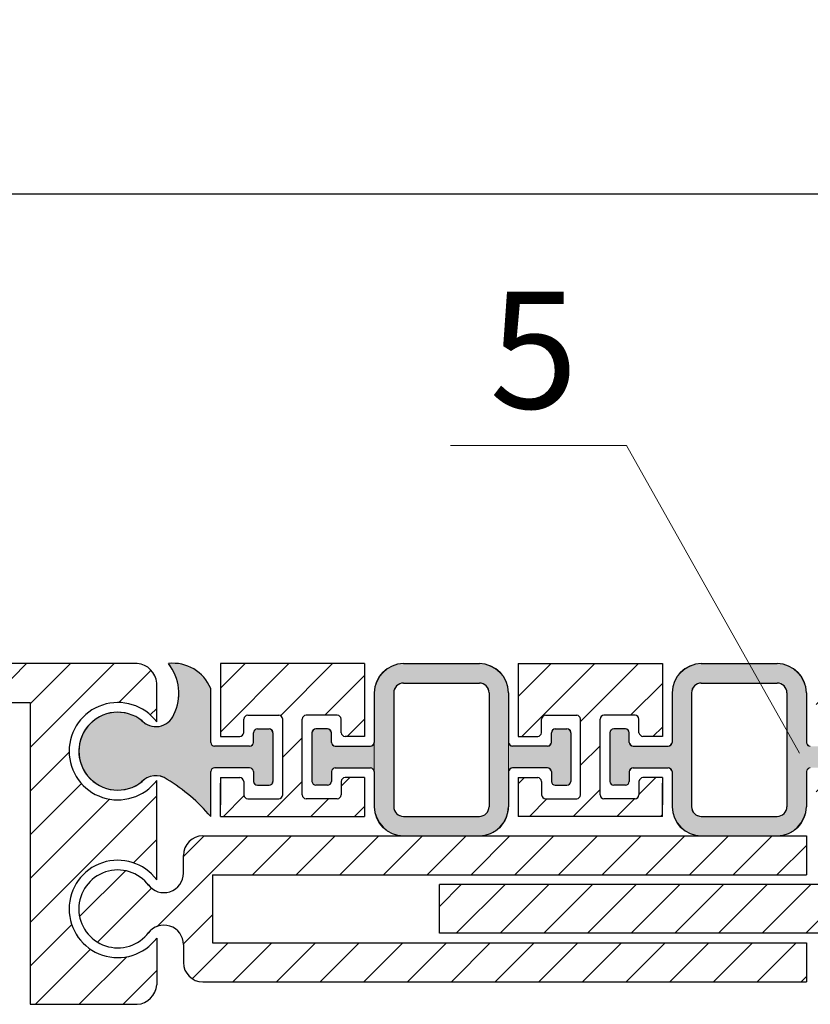
# Model space of a CAD drawing. Units: millimetres. Extents: x -104058 to -103572, y 72659 to 73214.
# Drawn here: x -103947 to -103926, y 73134 to 73159 of the extents above; entities that cross this region are included whole.
import ezdxf

# ---------------------------------------------------------------- set-up
doc = ezdxf.new("R2010")
doc.units = ezdxf.units.MM
doc.layers.get('0').update_dxf_attribs({"lineweight": 9, "plot": 0})
for name, color, linetype, lineweight in [('Надписи', 7, 'Continuous', 13), ('Размер', 2, 'Continuous', 13), ('Стены', 14, 'Continuous', 30), ('Штриховка', 250, 'Continuous', 9)]:
    doc.layers.add(name, color=color, linetype=linetype, lineweight=lineweight)
doc.layers.add('Штрих доски', color=7, linetype='Continuous', lineweight=9, true_color=0xffc49f)
doc.styles.get("Standard").update_dxf_attribs({"font": 'times.ttf', "height": 3})
doc.dimstyles.new('привязка 100', dxfattribs={"dimtxt": 2.5, "dimasz": 2.5, "dimexe": 1.25, "dimexo": 1, "dimgap": 1, "dimtad": 1, "dimlfac": 10, "dimzin": 9, "dimtxsty": 'Standard', "dimblk": 'OBLIQUE', "dimcen": 2.5, "dimadec": 0, "dimazin": 0, "dimtfac": 1, "dimtmove": 1, "dimatfit": 3, "dimldrblk": 'OBLIQUE', "dimfxl": 1, "dimarcsym": 0})

# ---------------------------------------------------------------- blocks, each defined once
blk = doc.blocks.new('_Oblique')
at = {"color": 0, "linetype": 'ByBlock', "lineweight": -2}
blk.add_line((-0.5, -0.5), (0.5, 0.5), dxfattribs=at)
blk = doc.blocks.new('*D181')
at = {"layer": 'Defpoints', "color": 0, "ltscale": 40, "transparency": 16777216}
for p in [(-103873.0863565324, 73154.85879753486), (-103967.8100331284, 73141.79260263444), (-103873.0863565324, 73141.79260263444)]:
    blk.add_point(p, dxfattribs=at)
at = {"layer": 'Размер', "color": 0, "lineweight": -2, "ltscale": 40, "transparency": 16777216}
for p, q in [((-103967.8100331284, 73142.79260263444), (-103967.8100331284, 73156.10879753486)), ((-103873.0863565324, 73142.79260263444), (-103873.0863565324, 73156.10879753486)), ((-103967.8100331284, 73154.85879753486), (-103873.0863565324, 73154.85879753486))]:
    blk.add_line(p, q, dxfattribs=at)
at = {"layer": 'Размер', "color": 0, "lineweight": -2, "ltscale": 40, "transparency": 16777216, "xscale": 2.5, "yscale": 2.5, "zscale": 2.5, "rotation": 180}
blk.add_blockref('_Oblique', (-103967.8100331284, 73154.85879753486), dxfattribs=at)
at = {"layer": 'Размер', "color": 0, "lineweight": -2, "ltscale": 40, "transparency": 16777216, "xscale": 2.5, "yscale": 2.5, "zscale": 2.5}
blk.add_blockref('_Oblique', (-103873.0863565324, 73154.85879753486), dxfattribs=at)
at = {"layer": 'Размер', "color": 0, "ltscale": 40, "transparency": 16777216, "insert": (-103920.4481948304, 73157.35879753486), "char_height": 3, "attachment_point": 5}
blk.add_mtext('А', dxfattribs=at)
blk = doc.blocks.new('_None')

msp = doc.modelspace()

# ---------------------------------------------------------------- hatches: boundary and pattern name
at = {"layer": 'Штрих доски', "ltscale": 40}
h = msp.add_hatch(color=1, dxfattribs=at)
edge = h.paths.add_edge_path()
edge.add_line((-103941.6731948319, 73140.76766797), (-103941.6731948319, 73142.14927698478))
edge.add_arc((-103942.6375173023, 73141.75996592539), 1.039942752138344, 21.98464901568722, 96.76573771251584)
edge.add_arc((-103943.7237898646, 73142.02733275907), 1.23067583914608, 6.099004546449976, 38.453624114625825, ccw=False)
edge.add_arc((-103943.723789863, 73142.0273327591), 1.230675837578173, -1.3549197319662198e-09, 6.099004552876693, ccw=False)
edge.add_arc((-103943.7237898645, 73142.02733275904), 1.230675839033211, -26.255615027176816, 1.3549765753850807e-09, ccw=False)
edge.add_arc((-103943.0828852072, 73141.6721582339), 0.5000000000165818, 279.6737208307198, 337.7594912680926, ccw=False)
edge.add_arc((-103943.0828852072, 73141.67215823392), 0.5000000000518012, 236.6843818045844, 279.6737208285155, ccw=False)
edge.add_arc((-103943.0828852077, 73141.67215823328), 0.4999999992424244, 221.587950380187, 236.6843818130571, ccw=False)
edge.add_arc((-103944.0600331284, 73140.54266796999), 0.9999999999996977, 52.90207728183097, 314.6297450862122)
edge.add_arc((-103943.0828852072, 73139.41317770602), 0.5000000000492328, 54.0713628930647, 123.31561819402211, ccw=False)
edge.add_arc((-103945.3140566364, 73135.72197003331), 4.811578762499714, 40.82695549255129, 58.35300470225599, ccw=False)
edge.add_line((-103941.673194832, 73138.86766796999), (-103941.6731948319, 73140.01766796995))
edge.add_arc((-103941.5731948319, 73140.01766796995), 0.1000000000058208, 90, 180, ccw=False)
edge.add_line((-103941.5731948319, 73140.11766796996), (-103940.673194832, 73140.11766796996))
edge.add_arc((-103940.673194832, 73140.01766796995), 0.1000000000058208, 1.6675187453074614e-08, 90, ccw=False)
edge.add_line((-103940.5731948319, 73140.01766796998), (-103940.5731948319, 73139.76766796989))
edge.add_arc((-103940.473194832, 73139.76766796989), 0.0999999999476131, 180, 270.0000000333505)
edge.add_line((-103940.4731948319, 73139.66766796994), (-103940.173194832, 73139.66766796994))
edge.add_arc((-103940.173194832, 73139.76766796995), 0.1000000000058208, 270, 359.9999999916624)
edge.add_line((-103940.0731948319, 73139.76766796994), (-103940.0731948319, 73141.01766797001))
edge.add_arc((-103940.1731948319, 73141.01766797001), 0.1000000000058208, 0, 90.00000000833764)
edge.add_line((-103940.173194832, 73141.11766797001), (-103940.4731948319, 73141.11766797001))
edge.add_arc((-103940.4731948319, 73141.01766797), 0.1000000000203727, 90, 179.9999999916624)
edge.add_line((-103940.5731948319, 73141.01766797001), (-103940.5731948319, 73140.76766797001))
edge.add_arc((-103940.6731948319, 73140.76766797001), 0.1000000000058208, -90, 0, ccw=False)
edge.add_line((-103940.6731948319, 73140.66766797), (-103941.573194832, 73140.66766797))
edge.add_arc((-103941.573194832, 73140.76766796994), 0.09999999993306119, 180.0000000083376, 270.0000000083376, ccw=False)
h = msp.add_hatch(color=1, dxfattribs=at)
edge = h.paths.add_edge_path()
edge.add_line((-103934.7731948313, 73142.79268100015), (-103936.7231948319, 73142.79268100015))
edge.add_arc((-103936.7032802, 73142.0227663682), 0.7701721450758802, 91.4816837453308, 178.518316253587)
edge.add_line((-103937.4731948319, 73142.04268100017), (-103937.4731948319, 73139.11766796996))
edge.add_arc((-103936.7032802, 73139.1375826019), 0.7701721450743078, 181.4816837453308, 268.5183162546692)
edge.add_line((-103936.7231948319, 73138.36766796996), (-103934.7731948314, 73138.36766796997))
edge.add_arc((-103934.7931094638, 73139.13758260189), 0.7701721450710388, 271.4816837821818, 358.5183162524768)
edge.add_line((-103934.0231948319, 73139.11766796991), (-103934.0231948319, 73140.01781605737))
edge.add_line((-103934.0231948319, 73140.01781605737), (-103934.0210351647, 73140.74699747766))
edge.add_arc((-103933.9231948313, 73140.76766797058), 0.1000000005559355, 179.9999987576926, 191.9293221487443, ccw=False)
edge.add_line((-103934.0231948319, 73140.76766797274), (-103934.0231948319, 73142.04268100015))
edge.add_arc((-103934.7931094639, 73142.02276636823), 0.7701721450728448, 1.481683743166363, 88.51831621240723)
edge = h.paths.add_edge_path()
edge.add_arc((-103936.7231948322, 73139.11766796968), 0.2499999997089618, 180, 270.0000000933815)
edge.add_line((-103936.7231948318, 73138.86766796997), (-103934.773194832, 73138.86766796997))
edge.add_arc((-103934.773194832, 73139.11766797009), 0.2500000001164153, 270, 359.9999999066185)
edge.add_line((-103934.5231948319, 73139.11766796968), (-103934.5231948319, 73142.04268100015))
edge.add_arc((-103934.7731948319, 73142.04268100015), 0.2499999999999999, 0, 90)
edge.add_line((-103934.7731948319, 73142.29268100015), (-103936.7231948318, 73142.29268100015))
edge.add_arc((-103936.7231948318, 73142.04268100004), 0.2500000001164153, 90, 179.9999999066185)
edge.add_line((-103936.9731948319, 73142.04268100044), (-103936.9731948319, 73139.11766796968))
h = msp.add_hatch(color=1, dxfattribs=at)
edge = h.paths.add_edge_path()
edge.add_line((-103927.12319483, 73142.79268100015), (-103929.0731948305, 73142.79268100015))
edge.add_arc((-103929.0532801986, 73142.0227663682), 0.7701721450758802, 91.4816837453308, 178.518316253587)
edge.add_line((-103929.8231948305, 73142.04268100017), (-103929.8231948305, 73139.11766796996))
edge.add_arc((-103929.0532801986, 73139.1375826019), 0.7701721450743078, 181.4816837453308, 268.5183162546692)
edge.add_line((-103929.0731948305, 73138.36766796996), (-103927.12319483, 73138.36766796997))
edge.add_arc((-103927.1431094625, 73139.13758260189), 0.7701721450710388, 271.4816837821818, 358.5183162524768)
edge.add_line((-103926.3731948305, 73139.11766796991), (-103926.3731948305, 73140.01781605737))
edge.add_line((-103926.3731948305, 73140.01781605737), (-103926.3710351633, 73140.74699747766))
edge.add_arc((-103926.27319483, 73140.76766797058), 0.1000000005559355, 179.9999987576926, 191.9293221487443, ccw=False)
edge.add_line((-103926.3731948305, 73140.76766797274), (-103926.3731948305, 73142.04268100015))
edge.add_arc((-103927.1431094625, 73142.02276636823), 0.7701721450728448, 1.481683743166363, 88.51831621240723)
edge = h.paths.add_edge_path()
edge.add_arc((-103929.0731948308, 73139.11766796968), 0.2499999997089618, 180, 270.0000000933815)
edge.add_line((-103929.0731948304, 73138.86766796997), (-103927.1231948307, 73138.86766796997))
edge.add_arc((-103927.1231948307, 73139.11766797009), 0.2500000001164153, 270, 359.9999999066185)
edge.add_line((-103926.8731948305, 73139.11766796968), (-103926.8731948305, 73142.04268100015))
edge.add_arc((-103927.1231948305, 73142.04268100015), 0.2499999999999999, 0, 90)
edge.add_line((-103927.1231948305, 73142.29268100015), (-103929.0731948304, 73142.29268100015))
edge.add_arc((-103929.0731948304, 73142.04268100004), 0.2500000001164153, 90, 179.9999999066185)
edge.add_line((-103929.3231948305, 73142.04268100044), (-103929.3231948305, 73139.11766796968))
for points in [[(-103937.4731948319, 73140.76766797001, -0.4142135624157167), (-103937.5731948319, 73140.66766797), (-103938.4731948319, 73140.66766797, -0.4142135623304742), (-103938.5731948319, 73140.76766797001), (-103938.5731948319, 73141.01766797001, 0.3534004390304574), (-103938.6731948319, 73141.11766797001), (-103938.9731948319, 73141.11766797001, 0.3534004390304574), (-103939.0731948319, 73141.01766797002), (-103939.0731948319, 73139.79929636238), (-103939.0731948319, 73139.76766796995, 0.3534004391979609), (-103938.9731948319, 73139.66766796994), (-103938.673194832, 73139.66766796994, 0.3534004390304573), (-103938.5731948319, 73139.76766796994), (-103938.5731948319, 73140.01766796992, -0.4142135623304742), (-103938.4731948319, 73140.11766796996), (-103937.5731948319, 73140.11766796996, -0.4142135622026089), (-103937.4731948319, 73140.01766797)], [(-103932.4270368046, 73141.03717635071, 0.3043835105519079), (-103932.5231948313, 73141.11766797001), (-103932.8231948313, 73141.11766797001, 0.3534004390304574), (-103932.9231948313, 73141.01766797002), (-103932.9231948313, 73140.76766797001, -0.4142135623730951), (-103933.0231948313, 73140.66766797), (-103933.9231948313, 73140.66766797, -0.3544656728820447), (-103934.0210351647, 73140.74699747766), (-103934.0231943933, 73140.01796414285, -0.4133463422312793), (-103933.9231948313, 73140.11766796996), (-103933.0231948313, 73140.11766796996, -0.4142135623304736), (-103932.9231948313, 73140.01766796995), (-103932.9231948313, 73139.76766796989, 0.3534004388982467), (-103932.8231948313, 73139.66766796994), (-103932.5231948313, 73139.66766796994, 0.3534004393775101), (-103932.4231948313, 73139.76766797007)], [(-103929.8231948305, 73140.76766797001, -0.4142135624157167), (-103929.9231948306, 73140.66766797), (-103930.8231948305, 73140.66766797, -0.4142135623304742), (-103930.9231948306, 73140.76766797001), (-103930.9231948306, 73141.01766797001, 0.3534004390304574), (-103931.0231948306, 73141.11766797001), (-103931.3231948305, 73141.11766797001, 0.3534004390304574), (-103931.4231948306, 73141.01766797002), (-103931.4231948306, 73139.79929636238), (-103931.4231948306, 73139.76766796995, 0.3534004391979609), (-103931.3231948305, 73139.66766796994), (-103931.0231948306, 73139.66766796994, 0.3534004390304573), (-103930.9231948306, 73139.76766796994), (-103930.9231948306, 73140.01766796992, -0.4142135623304742), (-103930.8231948305, 73140.11766796996), (-103929.9231948306, 73140.11766796996, -0.4142135622026089), (-103929.8231948306, 73140.01766797)], [(-103924.7770368032, 73141.03717635071, 0.3043835105519079), (-103924.87319483, 73141.11766797001), (-103925.1731948299, 73141.11766797001, 0.3534004390304574), (-103925.2731948299, 73141.01766797002), (-103925.2731948299, 73140.76766797001, -0.4142135623730951), (-103925.37319483, 73140.66766797), (-103926.2731948299, 73140.66766797, -0.3544656728820447), (-103926.3710351633, 73140.74699747766), (-103926.3731943919, 73140.01796414285, -0.4133463422312793), (-103926.2731948299, 73140.11766796996), (-103925.37319483, 73140.11766796996, -0.4142135623304736), (-103925.2731948299, 73140.01766796995), (-103925.2731948299, 73139.76766796989, 0.3534004388982467), (-103925.1731948299, 73139.66766796994), (-103924.87319483, 73139.66766796994, 0.3534004393775101), (-103924.7731948299, 73139.76766797007)]]:
    msp.add_hatch(color=1, dxfattribs=at).paths.add_polyline_path(points)
at = {"layer": 'Штриховка', "ltscale": 40}
h = msp.add_hatch(dxfattribs=at)
h.set_pattern_fill('ANSI31', color=0, scale=0.25, style=0)
h.set_pattern_definition([(45, (-101849.4513408245, 43620.25961465298), (-0.561266007566822, 0.5612660075668221), [])])
h.paths.add_polyline_path([(-103960.8041802554, 73142.79261951169), (-103962.9751281801, 73142.79261341103), (-103967.8100331284, 73141.79260263444), (-103960.3041718168, 73141.79260263444)])
h.paths.add_polyline_path([(-103943.0600331284, 73142.29266796997, 0.370896922874679), (-103943.5600505944, 73142.79266796997), (-103958.804160568, 73142.792625132), (-103959.3041718168, 73141.79260263444), (-103946.3100331284, 73141.79260263444), (-103946.3100331284, 73134.04266928343), (-103943.5600331284, 73134.04266928343, 0.370887735810922), (-103943.0600331284, 73134.54266796997), (-103943.0600331284, 73135.74266796997, -2.999999999965004), (-103943.0600331284, 73137.24266796997), (-103943.0600331284, 73139.79266796997, -2.999999999965004), (-103943.0600331284, 73141.29266796997)])
h.paths.add_polyline_path([(-103937.7231948319, 73142.79268100015), (-103941.4231948319, 73142.79268100015), (-103941.4231948319, 73140.91766797), (-103940.9231948319, 73140.91766797, 0.2983523386645942), (-103940.8231948319, 73141.01766797001), (-103940.8231948319, 73141.3438554286, -0.4777592369520429), (-103940.6993822905, 73141.46766797), (-103939.9470073733, 73141.46766797, -0.4777592369797066), (-103939.8231948319, 73141.3438554286), (-103939.8231948319, 73139.44148051136, -0.4777592369621697), (-103939.9470073733, 73139.31766796995), (-103940.6993822905, 73139.31766796995, -0.4777592369579091), (-103940.8231948319, 73139.44148051136), (-103940.8231948319, 73139.76766796995, 0.2983523386652717), (-103940.9231948319, 73139.86766796996), (-103941.4231948319, 73139.86766796996), (-103941.4231948319, 73139.16766796996), (-103941.4231948319, 73138.86766796997), (-103937.7231948319, 73138.86766796997), (-103937.7231948319, 73139.86766796996), (-103938.2231948319, 73139.86766796996, 0.2983523386659831), (-103938.3231948319, 73139.76766796995), (-103938.3231948319, 73139.44148051136, -0.4777592369655357), (-103938.4470073733, 73139.31766796995), (-103939.1993822905, 73139.31766796995, -0.477759236964088), (-103939.3231948319, 73139.44148051136), (-103939.3231948319, 73141.3438554286, -0.4777592369709921), (-103939.1993822905, 73141.46766797), (-103938.4470073733, 73141.46766797, -0.4777592369797065), (-103938.3231948319, 73141.3438554286), (-103938.3231948319, 73141.01766797001, 0.2983523386652699), (-103938.2231948319, 73140.91766797), (-103937.7231948319, 73140.91766797)])
h.paths.add_polyline_path([(-103930.0731948313, 73142.79268100015), (-103933.7731948313, 73142.79268100015), (-103933.7731948313, 73140.91766797), (-103933.2731948313, 73140.91766797, 0.2983523386652347), (-103933.1731948313, 73141.01766797001), (-103933.1731948313, 73141.3438554286, -0.4777592369709921), (-103933.0493822899, 73141.46766797), (-103932.2970073727, 73141.46766797, -0.4777592369721028), (-103932.1731948313, 73141.3438554286), (-103932.1731948313, 73139.44148051136, -0.477759236976346), (-103932.2970073727, 73139.31766796995), (-103933.0493822899, 73139.31766796995, -0.4777592369763506), (-103933.1731948313, 73139.44148051136), (-103933.1731948313, 73139.76766796995, 0.2983523386659204), (-103933.2731948313, 73139.86766796996), (-103933.7731948313, 73139.86766796996), (-103933.7731948313, 73138.86766796997), (-103930.0731948313, 73138.86766796997), (-103930.0731948313, 73139.71766796996), (-103930.0731948313, 73139.86766796996), (-103930.5731948313, 73139.86766796996, 0.2983523386659831), (-103930.6731948313, 73139.76766796995), (-103930.6731948313, 73139.44148051136, -0.4777592369655357), (-103930.7970073727, 73139.31766796995), (-103931.5493822899, 73139.31766796995, -0.477759236964088), (-103931.6731948313, 73139.44148051136), (-103931.6731948313, 73141.3438554286, -0.4777592369709921), (-103931.5493822899, 73141.46766797), (-103930.7970073727, 73141.46766797, -0.4777592369797065), (-103930.6731948313, 73141.3438554286), (-103930.6731948313, 73141.01766797001, 0.2983523386652699), (-103930.5731948313, 73140.91766797), (-103930.0731948313, 73140.91766797)])
h.paths.add_polyline_path([(-103922.4231948307, 73142.79268100015), (-103926.1231948307, 73142.79268100015), (-103926.1231948307, 73140.91766797), (-103925.6231948307, 73140.91766797, 0.2983523386652347), (-103925.5231948307, 73141.01766797001), (-103925.5231948307, 73141.3438554286, -0.4777592369709921), (-103925.3993822893, 73141.46766797), (-103924.6470073721, 73141.46766797, -0.4777592369721028), (-103924.5231948307, 73141.3438554286), (-103924.5231948307, 73139.44148051136, -0.477759236976346), (-103924.6470073721, 73139.31766796995), (-103925.3993822893, 73139.31766796995, -0.4777592369763506), (-103925.5231948307, 73139.44148051136), (-103925.5231948307, 73139.76766796995, 0.2983523386659204), (-103925.6231948307, 73139.86766796996), (-103926.1231948307, 73139.86766796996), (-103926.1231948307, 73138.86766796997), (-103922.4231948307, 73138.86766796997), (-103922.4231948307, 73139.71766796996), (-103922.4231948307, 73139.86766796996), (-103922.9231948307, 73139.86766796996, 0.2983523386659831), (-103923.0231948307, 73139.76766796995), (-103923.0231948307, 73139.44148051136, -0.4777592369655357), (-103923.1470073721, 73139.31766796995), (-103923.8993822893, 73139.31766796995, -0.477759236964088), (-103924.0231948307, 73139.44148051136), (-103924.0231948307, 73141.3438554286, -0.4777592369709921), (-103923.8993822893, 73141.46766797), (-103923.1470073721, 73141.46766797, -0.4777592369797065), (-103923.0231948307, 73141.3438554286), (-103923.0231948307, 73141.01766797001, 0.2983523386652699), (-103922.9231948307, 73140.91766797), (-103922.4231948307, 73140.91766797)])
h.paths.add_polyline_path([(-103914.7731948301, 73142.79268100015), (-103918.4731948301, 73142.79268100015), (-103918.4731948301, 73140.91766797), (-103917.9731948301, 73140.91766797, 0.2983523386652347), (-103917.8731948301, 73141.01766797001), (-103917.8731948301, 73141.3438554286, -0.4777592369709921), (-103917.7493822887, 73141.46766797), (-103916.9970073715, 73141.46766797, -0.4777592369721028), (-103916.8731948301, 73141.3438554286), (-103916.8731948301, 73139.44148051136, -0.477759236976346), (-103916.9970073715, 73139.31766796995), (-103917.7493822887, 73139.31766796995, -0.4777592369763506), (-103917.8731948301, 73139.44148051136), (-103917.8731948301, 73139.76766796995, 0.2983523386659204), (-103917.9731948301, 73139.86766796996), (-103918.4731948301, 73139.86766796996), (-103918.4731948301, 73139.16766796996), (-103918.4731948301, 73138.86766796997), (-103914.7731948301, 73138.86766796997), (-103914.7731948301, 73139.86766796996), (-103915.2731948301, 73139.86766796996, 0.2983523386658296), (-103915.3731948301, 73139.76766796995), (-103915.3731948301, 73139.44148051136, -0.4777592369774478), (-103915.4970073715, 73139.31766796995), (-103916.2493822887, 73139.31766796995, -0.4777592369662729), (-103916.3731948301, 73139.44148051136), (-103916.3731948301, 73141.3438554286, -0.4777592369718199), (-103916.2493822887, 73141.46766797), (-103915.4970073715, 73141.46766797, -0.4777592369721028), (-103915.3731948301, 73141.3438554286), (-103915.3731948301, 73141.01766797001, 0.2983523386651726), (-103915.2731948301, 73140.91766797), (-103914.7731948301, 73140.91766797)])
h.paths.add_polyline_path([(-103907.1231948295, 73142.79268100015), (-103910.8231948295, 73142.79268100015), (-103910.8231948295, 73140.91766797), (-103910.3231948295, 73140.91766797, 0.2983523386652347), (-103910.2231948295, 73141.01766797001), (-103910.2231948295, 73141.3438554286, -0.4777592369709921), (-103910.0993822881, 73141.46766797), (-103909.3470073709, 73141.46766797, -0.4777592369721028), (-103909.2231948295, 73141.3438554286), (-103909.2231948295, 73139.44148051136, -0.477759236976346), (-103909.3470073709, 73139.31766796995), (-103910.0993822881, 73139.31766796995, -0.4777592369763506), (-103910.2231948295, 73139.44148051136), (-103910.2231948295, 73139.76766796995, 0.2983523386659204), (-103910.3231948295, 73139.86766796996), (-103910.8231948295, 73139.86766796996), (-103910.8231948295, 73139.16766796996), (-103910.8231948295, 73138.86766796997), (-103907.1231948295, 73138.86766796997), (-103907.1231948295, 73139.86766796996), (-103907.6231948295, 73139.86766796996, 0.2983523386658296), (-103907.7231948295, 73139.76766796995), (-103907.7231948295, 73139.44148051136, -0.4777592369774478), (-103907.8470073709, 73139.31766796995), (-103908.5993822881, 73139.31766796995, -0.4777592369662729), (-103908.7231948295, 73139.44148051136), (-103908.7231948295, 73141.3438554286, -0.4777592369718199), (-103908.5993822881, 73141.46766797), (-103907.8470073709, 73141.46766797, -0.4777592369721028), (-103907.7231948295, 73141.3438554286), (-103907.7231948295, 73141.01766797001, 0.2983523386651726), (-103907.6231948295, 73140.91766797), (-103907.1231948295, 73140.91766797)])
h.paths.add_polyline_path([(-103899.4731948289, 73142.79268100015), (-103903.1731948289, 73142.79268100015), (-103903.1731948289, 73140.91766797), (-103902.6731948289, 73140.91766797, 0.2983523386652347), (-103902.5731948289, 73141.01766797001), (-103902.5731948289, 73141.3438554286, -0.4777592369709921), (-103902.4493822875, 73141.46766797), (-103901.6970073703, 73141.46766797, -0.4777592369721028), (-103901.5731948289, 73141.3438554286), (-103901.5731948289, 73139.44148051136, -0.477759236976346), (-103901.6970073703, 73139.31766796995), (-103902.4493822875, 73139.31766796995, -0.4777592369763506), (-103902.5731948289, 73139.44148051136), (-103902.5731948289, 73139.76766796995, 0.2983523386659204), (-103902.6731948289, 73139.86766796996), (-103903.1731948289, 73139.86766796996), (-103903.1731948289, 73138.86766796997), (-103899.4731948289, 73138.86766796997), (-103899.4731948289, 73139.71766796996), (-103899.4731948289, 73139.86766796996), (-103899.9731948289, 73139.86766796996, 0.2983523386659831), (-103900.0731948289, 73139.76766796995), (-103900.0731948289, 73139.44148051136, -0.4777592369655357), (-103900.1970073703, 73139.31766796995), (-103900.9493822875, 73139.31766796995, -0.477759236964088), (-103901.0731948289, 73139.44148051136), (-103901.0731948289, 73141.3438554286, -0.4777592369709921), (-103900.9493822875, 73141.46766797), (-103900.1970073703, 73141.46766797, -0.4777592369797065), (-103900.0731948289, 73141.3438554286), (-103900.0731948289, 73141.01766797001, 0.2983523386652699), (-103899.9731948289, 73140.91766797), (-103899.4731948289, 73140.91766797)])
h.paths.add_polyline_path([(-103882.0922290929, 73142.792625132), (-103897.3363390664, 73142.79266796997, 0.3708969228782996), (-103897.8363565324, 73142.29266796997), (-103897.8363565324, 73141.29266796997, -3.000000000015441), (-103897.8363565324, 73139.79266796997), (-103897.8363565324, 73137.24266796997, -3.000000000015441), (-103897.8363565324, 73135.74266796997), (-103897.8363565324, 73134.54266796997, 0.3708877358133287), (-103897.3363565324, 73134.04266928343), (-103894.5863565324, 73134.04266928343), (-103894.5863565324, 73141.79260263444), (-103881.5922178441, 73141.79260263444)])
h.paths.add_polyline_path([(-103877.9212614807, 73142.79261341103), (-103880.0922094055, 73142.79261951169), (-103880.5922178441, 73141.79260263444), (-103873.0863565324, 73141.79260263444)])
h.paths.add_polyline_path([(-103926.3731948313, 73138.36766796997), (-103941.8737692971, 73138.36766796997, 0.4142135623730951), (-103942.3737692971, 73137.86766796997), (-103942.3737692971, 73137.41015852516, -0.7264077974283513), (-103943.278174098, 73137.1161232262, 2.858038347799159), (-103943.278174098, 73135.86921271373, -0.7264077974345455), (-103942.3737692971, 73135.57517741478), (-103942.3737692971, 73135.11766796997, 0.4142135623730951), (-103941.8737692971, 73134.61766796997), (-103926.3731948313, 73134.61766796997), (-103926.3731948313, 73135.61766796997), (-103941.6237692971, 73135.61766796997), (-103941.6237692971, 73137.36766796997), (-103926.3731948313, 73137.36766796997)])
h.paths.add_polyline_path([(-103916.2731948302, 73138.36766796997), (-103924.6231948306, 73138.36766796997), (-103924.6231948306, 73137.36766796997), (-103916.2731948302, 73137.36766796997)])
h.paths.add_polyline_path([(-103898.5226203637, 73137.86766796997, 0.414213562373095), (-103899.0226203637, 73138.36766796997), (-103914.5231948295, 73138.36766796997), (-103914.5231948295, 73137.36766796997), (-103899.2726203637, 73137.36766796997), (-103899.2726203637, 73135.61766796997), (-103914.5231948295, 73135.61766796997), (-103914.5231948295, 73134.61766796997), (-103899.0226203637, 73134.61766796997, 0.4142135623730951), (-103898.5226203637, 73135.11766796997), (-103898.5226203637, 73135.57517741478, -0.7264077974290439), (-103897.6182155629, 73135.86921271375, 2.85803834785634), (-103897.6182155629, 73137.11612322618, -0.7264077974228497), (-103898.5226203637, 73137.41015852516)])
h.paths.add_polyline_path([(-103905.0958029829, 73137.11766796997), (-103935.8005866779, 73137.11766796997), (-103935.8005866779, 73135.86766796997), (-103905.0958029829, 73135.86766796997)])

# ---------------------------------------------------------------- linework, layer by layer
at = {"layer": 'Надписи', "color": 0, "linetype": 'Continuous'}
msp.add_lwpolyline([(-103926.5473659842, 73140.49010972738), (-103930.996602647, 73148.3941618892), (-103935.5105648032, 73148.3941618892)], dxfattribs=at)
at = {"layer": 'Стены', "color": 0, "ltscale": 40}
for p, q in [((-103937.7231948319, 73142.79268100015), (-103941.4231948319, 73142.79268100015)), ((-103941.4231948319, 73142.79268100015), (-103941.4231948319, 73140.91766797)), ((-103937.7231948319, 73142.79268100015), (-103937.7231948319, 73140.91766797)), ((-103936.7231948319, 73142.79268100015), (-103934.7731948313, 73142.79268100015)), ((-103933.7731948313, 73142.79268100015), (-103930.0731948313, 73142.79268100015)), ((-103933.7731948313, 73142.79268100015), (-103933.7731948313, 73140.91766797)), ((-103930.0731948313, 73142.79268100015), (-103930.0731948313, 73140.91766797)), ((-103929.0731948313, 73142.79268100015), (-103927.1231948307, 73142.79268100015)), ((-103936.7231948319, 73142.29268100015), (-103934.7731948319, 73142.29268100015)), ((-103929.0731948313, 73142.29268100015), (-103927.1231948313, 73142.29268100015)), ((-103941.6731948319, 73140.76766796998), (-103941.6731948319, 73142.1492769848)), ((-103937.4731948319, 73142.04268100015), (-103937.4731948319, 73140.76766797)), ((-103936.9731948319, 73142.04268100015), (-103936.9731948319, 73139.11766796997)), ((-103934.5231948319, 73142.04268100015), (-103934.5231948319, 73139.11766796997)), ((-103934.0231948319, 73142.04268100015), (-103934.0231948319, 73140.76766797274)), ((-103929.8231948313, 73142.04268100015), (-103929.8231948313, 73140.76766797)), ((-103929.3231948313, 73142.04268100015), (-103929.3231948313, 73139.11766796997)), ((-103926.8731948313, 73142.04268100015), (-103926.8731948313, 73139.11766796997)), ((-103926.3731948313, 73142.04268100015), (-103926.3731948313, 73140.76766797274)), ((-103940.7231948319, 73141.46766797), (-103939.9231948319, 73141.46766797)), ((-103938.4231948319, 73141.46766797), (-103939.2231948319, 73141.46766797)), ((-103933.0731948313, 73141.46766797), (-103932.2731948313, 73141.46766797)), ((-103930.7731948313, 73141.46766797), (-103931.5731948313, 73141.46766797)), ((-103940.8231948319, 73141.01766797001), (-103940.8231948319, 73141.36766797001)), ((-103939.8231948319, 73139.41766796994), (-103939.8231948319, 73141.36766797001)), ((-103939.3231948319, 73139.41766796994), (-103939.3231948319, 73141.36766797001)), ((-103938.3231948319, 73141.01766797001), (-103938.3231948319, 73141.36766797001)), ((-103933.1731948313, 73141.01766797001), (-103933.1731948313, 73141.36766797001)), ((-103932.1731948313, 73139.41766796994), (-103932.1731948313, 73141.36766797001)), ((-103931.6731948313, 73139.41766796994), (-103931.6731948313, 73141.36766797001)), ((-103930.6731948313, 73141.01766797001), (-103930.6731948313, 73141.36766797001)), ((-103940.5731948319, 73140.76766797001), (-103940.5731948319, 73141.01766797001)), ((-103940.4731948319, 73141.11766797001), (-103940.1731948319, 73141.11766797001)), ((-103940.0731948319, 73141.01766797001), (-103940.0731948319, 73139.76766796994)), ((-103939.0731948319, 73141.01766797001), (-103939.0731948319, 73139.76766796994)), ((-103938.6731948319, 73141.11766797001), (-103938.9731948319, 73141.11766797001)), ((-103938.5731948319, 73140.76766797001), (-103938.5731948319, 73141.01766797001)), ((-103932.9231948313, 73140.76766797001), (-103932.9231948313, 73141.01766797001)), ((-103932.8231948313, 73141.11766797001), (-103932.5231948313, 73141.11766797001)), ((-103932.4231948313, 73141.01766797001), (-103932.4231948313, 73139.76766796994)), ((-103931.4231948313, 73141.01766797001), (-103931.4231948313, 73139.76766796994)), ((-103931.0231948313, 73141.11766797001), (-103931.3231948313, 73141.11766797001)), ((-103930.9231948313, 73140.76766797001), (-103930.9231948313, 73141.01766797001)), ((-103941.4231948319, 73140.91766797), (-103940.9231948319, 73140.91766797)), ((-103937.7231948319, 73140.91766797), (-103938.2231948319, 73140.91766797)), ((-103933.7731948313, 73140.91766797), (-103933.2731948313, 73140.91766797)), ((-103930.0731948313, 73140.91766797), (-103930.5731948313, 73140.91766797)), ((-103940.6731948319, 73140.66766797), (-103941.5731948319, 73140.66766797)), ((-103938.4731948319, 73140.66766797), (-103937.5731948319, 73140.66766797)), ((-103933.0231948313, 73140.66766797), (-103933.9231948313, 73140.66766797)), ((-103930.8231948313, 73140.66766797), (-103929.9231948313, 73140.66766797)), ((-103941.6731948319, 73138.86766796997), (-103941.6731948319, 73140.01766796998)), ((-103940.6731948319, 73140.11766796996), (-103941.5731948319, 73140.11766796996)), ((-103940.5731948319, 73140.01766796995), (-103940.5731948319, 73139.76766796994)), ((-103938.5731948319, 73140.01766796995), (-103938.5731948319, 73139.76766796994)), ((-103938.4731948319, 73140.11766796996), (-103937.5731948319, 73140.11766796996)), ((-103937.4731948319, 73140.01766796997), (-103937.4731948319, 73139.11766796996)), ((-103934.0231948319, 73140.01766796721), (-103934.0231948319, 73139.11766796996)), ((-103933.0231948313, 73140.11766796996), (-103933.9231948313, 73140.11766796996)), ((-103932.9231948313, 73140.01766796995), (-103932.9231948313, 73139.76766796994)), ((-103930.9231948313, 73140.01766796995), (-103930.9231948313, 73139.76766796994)), ((-103930.8231948313, 73140.11766796996), (-103929.9231948313, 73140.11766796996)), ((-103929.8231948313, 73140.01766796997), (-103929.8231948313, 73139.11766796996)), ((-103926.3731948313, 73140.01766796721), (-103926.3731948313, 73139.11766796996)), ((-103941.4231948319, 73139.86766796996), (-103941.4231948319, 73139.16766796996)), ((-103941.4231948319, 73139.86766796996), (-103940.9231948319, 73139.86766796996)), ((-103941.4231948319, 73138.86766796997), (-103941.4231948319, 73139.71766796996)), ((-103940.8231948319, 73139.76766796995), (-103940.8231948319, 73139.41766796996)), ((-103938.3231948319, 73139.76766796995), (-103938.3231948319, 73139.41766796996)), ((-103937.7231948319, 73139.86766796996), (-103938.2231948319, 73139.86766796996)), ((-103937.7231948319, 73139.86766796996), (-103937.7231948319, 73138.86766796999)), ((-103933.7731948313, 73139.86766796996), (-103933.7731948313, 73138.86766796999)), ((-103933.7731948313, 73139.86766796996), (-103933.2731948313, 73139.86766796996)), ((-103933.1731948313, 73139.76766796995), (-103933.1731948313, 73139.41766796996)), ((-103930.6731948313, 73139.76766796995), (-103930.6731948313, 73139.41766796996)), ((-103930.0731948313, 73139.86766796996), (-103930.5731948313, 73139.86766796996)), ((-103930.0731948313, 73139.86766796996), (-103930.0731948313, 73139.16766796996)), ((-103930.0731948313, 73138.86766796997), (-103930.0731948313, 73139.71766796996)), ((-103940.4731948319, 73139.66766796994), (-103940.1731948319, 73139.66766796994)), ((-103938.6731948319, 73139.66766796994), (-103938.9731948319, 73139.66766796994)), ((-103932.8231948313, 73139.66766796994), (-103932.5231948313, 73139.66766796994)), ((-103931.0231948313, 73139.66766796994), (-103931.3231948313, 73139.66766796994)), ((-103940.7231948319, 73139.31766796995), (-103939.9231948319, 73139.31766796995)), ((-103938.4231948319, 73139.31766796995), (-103939.2231948319, 73139.31766796995)), ((-103933.0731948313, 73139.31766796995), (-103932.2731948313, 73139.31766796995)), ((-103930.7731948313, 73139.31766796995), (-103931.5731948313, 73139.31766796995)), ((-103941.4231948319, 73138.86766796997), (-103937.7231948319, 73138.86766796997)), ((-103936.7231948319, 73138.86766796997), (-103934.7731948319, 73138.86766796997)), ((-103930.0731948313, 73138.86766796997), (-103933.7731948313, 73138.86766796997)), ((-103929.0731948313, 73138.86766796997), (-103927.1231948313, 73138.86766796997)), ((-103941.8737692971, 73138.36766796997), (-103926.3731948313, 73138.36766796997)), ((-103941.0091751126, 73138.36766796997), (-103940.5091751328, 73138.36781023987)), ((-103936.7231948319, 73138.36766796997), (-103934.7731948313, 73138.36766796997)), ((-103926.3731948313, 73138.36766796997), (-103926.3731948313, 73137.36766796997)), ((-103942.3737692971, 73137.41015852516), (-103942.3737692971, 73137.86766796997)), ((-103941.6237692971, 73137.36766796997), (-103926.3731948313, 73137.36766796997)), ((-103941.6237692971, 73137.36766796997), (-103941.6237692971, 73135.61766796997)), ((-103935.8005866779, 73135.86766796997), (-103935.8005866779, 73137.11766796997)), ((-103905.0958029829, 73137.11766796997), (-103935.8005866779, 73137.11766796997)), ((-103905.0958029829, 73135.86766796997), (-103935.8005866779, 73135.86766796997)), ((-103942.3737692971, 73135.57517741478), (-103942.3737692971, 73135.11766796997)), ((-103941.6237692971, 73135.61766796997), (-103926.3731948313, 73135.61766796997)), ((-103926.3731948313, 73135.61766796997), (-103926.3731948313, 73134.61766796997)), ((-103941.8737692971, 73134.61766796997), (-103926.3731948313, 73134.61766796997))]:
    msp.add_line(p, q, dxfattribs=at)
at = {"layer": 'Стены', "color": 0}
for p, q in [((-103943.0600331284, 73141.29266796997), (-103943.0600331284, 73142.29266796997)), ((-103943.0600331284, 73141.29266796997), (-103943.0600331284, 73142.29266796997)), ((-103943.0600331284, 73137.24266796997), (-103943.0600331284, 73139.79266796997)), ((-103943.0600331284, 73137.24266796997), (-103943.0600331284, 73139.79266796997)), ((-103943.0600331284, 73135.74266796997), (-103943.0600331284, 73134.54266796997)), ((-103943.0600331284, 73135.74266796997), (-103943.0600331284, 73134.54266796997))]:
    msp.add_line(p, q, dxfattribs=at)
for points in [[(-103943.5600505906, 73142.79266796997), (-103962.9751281801, 73142.79261341103), (-103967.8100331284, 73141.79260263444), (-103946.3100331284, 73141.79260263444), (-103946.3100331284, 73134.34266928343)], [(-103943.5600505906, 73142.79266796997), (-103962.9751281801, 73142.79261341103), (-103967.8100331284, 73141.79260263444), (-103946.3100331284, 73141.79260263444), (-103946.3100331284, 73134.04266928343)], [(-103946.3100331284, 73134.04266928343), (-103943.5600331284, 73134.04266928343)], [(-103946.3100331284, 73134.04266928343), (-103943.5600331284, 73134.04266928343)]]:
    msp.add_lwpolyline(points, dxfattribs=at)
for centre, radius, start, end in [((-103943.6007006063, 73142.25199907184), 0.5421948735217045, 4.30167614292431, 85.6984743667945), ((-103943.6007006063, 73142.25199907184), 0.5421948735217045, 4.30167614292431, 85.6984743667945), ((-103944.0600331284, 73140.54266796997), 1.25, 36.86989764596909, 323.1301023539684), ((-103944.0600331284, 73140.54266796997), 1.25, 36.86989764596909, 323.1301023539684), ((-103944.0600331284, 73136.49266796997), 1.25, 36.86989764596909, 323.1301023539684), ((-103944.0600331284, 73136.49266796997), 1.25, 36.86989764596909, 323.1301023539684), ((-103943.6007006063, 73134.5833368681), 0.5421948735217045, 274.3015256332055, 355.698323856245)]:
    msp.add_arc(centre, radius, start, end, dxfattribs=at)
at = {"layer": 'Стены', "color": 0, "ltscale": 40}
for centre, radius, start, end in [((-103942.6375173023, 73141.75996592536), 1.03994275216818, 21.98464901802793, 96.76573771146941), ((-103943.7237898645, 73142.02733275907), 1.230675839106101, 333.7443849784664, 38.45362411520322), ((-103936.7032802, 73142.02276636822), 0.7701721450796213, 91.48168374495305, 178.5183162558805), ((-103934.7931094639, 73142.02276636822), 0.7701721450796213, 1.481683744119469, 88.51831625504695), ((-103929.0532801994, 73142.02276636822), 0.7701721450796213, 91.48168374495305, 178.5183162558805), ((-103927.1431094633, 73142.02276636822), 0.7701721450796213, 1.481683744119469, 88.51831625504695), ((-103936.7182250644, 73142.0377112326), 0.2550181973066152, 91.11664475544791, 178.8833552445513), ((-103934.7781645995, 73142.0377112326), 0.2550181973066152, 1.11664475544866, 88.88335524371819), ((-103929.0682250638, 73142.0377112326), 0.2550181973066152, 91.11664475544791, 178.8833552445513), ((-103927.1281645989, 73142.0377112326), 0.2550181973066152, 1.11664475544866, 88.88335524371819), ((-103944.0600331284, 73140.54266796997), 1, 45.37025491375151, 314.6297450862485), ((-103944.0600331284, 73140.54266796997), 1, 45.37025491375151, 314.6297450862485), ((-103943.0828852072, 73141.67215823387), 0.5, 221.5879503923393, 337.7594912708902), ((-103940.7112885612, 73141.3557616993), 0.112537872309248, 96.07313899723648, 173.9268609952149), ((-103939.9351011026, 73141.3557616993), 0.112537872309248, 6.073139004785112, 83.92686100192545), ((-103939.2112885612, 73141.3557616993), 0.112537872309248, 96.07313899807454, 173.9268609952149), ((-103938.4351011026, 73141.3557616993), 0.112537872309248, 6.073139004785112, 83.92686100192545), ((-103933.0612885606, 73141.3557616993), 0.112537872309248, 96.07313899807454, 173.9268609952149), ((-103932.285101102, 73141.3557616993), 0.112537872309248, 6.073139004785112, 83.92686100192545), ((-103931.5612885606, 73141.3557616993), 0.112537872309248, 96.07313899807454, 173.9268609952149), ((-103930.785101102, 73141.3557616993), 0.112537872309248, 6.073139004785112, 83.92686100192545), ((-103940.9495295681, 73141.04400270616), 0.1290503153298123, 281.7748084103847, 348.2251915896157), ((-103940.4612885612, 73141.00576169931), 0.112537872309248, 96.07313899723648, 173.9268609952149), ((-103940.1851011026, 73141.00576169931), 0.112537872309248, 6.073139004785112, 83.92686100192545), ((-103938.9612885612, 73141.00576169931), 0.112537872309248, 96.07313899807454, 173.9268609952149), ((-103938.6851011026, 73141.00576169931), 0.112537872309248, 6.073139004785112, 83.92686100192545), ((-103938.1968600958, 73141.04400270616), 0.1290503153298123, 191.7748084103842, 258.2251915896153), ((-103933.2995295675, 73141.04400270616), 0.1290503153298123, 281.7748084103847, 348.2251915896157), ((-103932.8112885606, 73141.00576169931), 0.112537872309248, 96.07313899807454, 173.9268609952149), ((-103932.535101102, 73141.00576169931), 0.112537872309248, 6.073139004785112, 83.92686100192545), ((-103931.3112885606, 73141.00576169931), 0.112537872309248, 96.07313899807454, 173.9268609952149), ((-103931.035101102, 73141.00576169931), 0.112537872309248, 6.073139004785112, 83.92686100192545), ((-103930.5468600952, 73141.04400270616), 0.1290503153298123, 191.7748084103842, 258.2251915896153), ((-103941.5612885612, 73140.7795742407), 0.112537872309248, 186.073139004785, 263.9268610027635), ((-103940.6995295681, 73140.79400270616), 0.1290503153298123, 281.7748084103847, 348.2251915896157), ((-103938.4468600958, 73140.79400270616), 0.1290503153298123, 191.7748084103842, 258.2251915896153), ((-103937.5995295681, 73140.79400270616), 0.1290503153298123, 281.7748084103847, 348.2251915896157), ((-103933.8968600952, 73140.79400270616), 0.1290503153298123, 191.7748084103842, 258.2251915896153), ((-103933.0495295675, 73140.79400270616), 0.1290503153298123, 281.7748084103847, 348.2251915896157), ((-103930.7968600952, 73140.79400270616), 0.1290503153298123, 191.7748084103842, 258.2251915896153), ((-103929.9495295675, 73140.79400270616), 0.1290503153298123, 281.7748084103847, 348.2251915896157), ((-103926.2468600946, 73140.79400270616), 0.1290503153298123, 191.7748084103842, 258.2251915896153), ((-103941.5612885612, 73140.00576169926), 0.112537872309248, 96.07313899723648, 173.9268609952149), ((-103940.6995295681, 73139.9913332338), 0.1290503153298123, 11.77480841038427, 78.22519158961533), ((-103938.4468600958, 73139.9913332338), 0.1290503153298123, 101.7748084103847, 168.2251915896157), ((-103937.5995295681, 73139.9913332338), 0.1290503153298123, 11.77480841038427, 78.22519158961533), ((-103933.8968600952, 73139.9913332338), 0.1290503153298123, 101.7748084103847, 168.2251915896157), ((-103933.0495295675, 73139.9913332338), 0.1290503153298123, 11.77480841038427, 78.22519158961533), ((-103930.7968600952, 73139.9913332338), 0.1290503153298123, 101.7748084103847, 168.2251915896157), ((-103929.9495295675, 73139.9913332338), 0.1290503153298123, 11.77480841038427, 78.22519158961533), ((-103926.2468600946, 73139.9913332338), 0.1290503153298123, 101.7748084103847, 168.2251915896157), ((-103943.0828852072, 73139.41317770608), 0.5, 54.07136289513294, 138.4120496076607), ((-103945.3140566361, 73135.7219700337), 4.811578761989193, 40.82695549157089, 58.35300470319501), ((-103940.9495295681, 73139.7413332338), 0.1290503153298123, 11.77480841038427, 78.22519158961533), ((-103940.4612885612, 73139.77957424065), 0.112537872309248, 186.073139004785, 263.9268610027635), ((-103940.1851011026, 73139.77957424065), 0.112537872309248, 276.0731389980746, 353.9268609952148), ((-103938.9612885612, 73139.77957424065), 0.112537872309248, 186.073139004785, 263.9268610019254), ((-103938.6851011026, 73139.77957424065), 0.112537872309248, 276.0731389980746, 353.9268609952148), ((-103938.1968600958, 73139.7413332338), 0.1290503153298123, 101.7748084103847, 168.2251915896157), ((-103933.2995295675, 73139.7413332338), 0.1290503153298123, 11.77480841038427, 78.22519158961533), ((-103932.8112885606, 73139.77957424065), 0.112537872309248, 186.073139004785, 263.9268610019254), ((-103932.535101102, 73139.77957424065), 0.112537872309248, 276.0731389980746, 353.9268609952148), ((-103931.3112885606, 73139.77957424065), 0.112537872309248, 186.073139004785, 263.9268610019254), ((-103931.035101102, 73139.77957424065), 0.112537872309248, 276.0731389980746, 353.9268609952148), ((-103930.5468600952, 73139.7413332338), 0.1290503153298123, 101.7748084103847, 168.2251915896157), ((-103940.7112885612, 73139.42957424065), 0.112537872309248, 186.073139004785, 263.9268610027635), ((-103939.9351011026, 73139.42957424065), 0.112537872309248, 276.0731389980746, 353.9268609952148), ((-103939.2112885612, 73139.42957424065), 0.112537872309248, 186.073139004785, 263.9268610019254), ((-103938.4351011026, 73139.42957424065), 0.112537872309248, 276.0731389980746, 353.9268609952148), ((-103933.0612885606, 73139.42957424065), 0.112537872309248, 186.073139004785, 263.9268610019254), ((-103932.285101102, 73139.42957424065), 0.112537872309248, 276.0731389980746, 353.9268609952148), ((-103931.5612885606, 73139.42957424065), 0.112537872309248, 186.073139004785, 263.9268610019254), ((-103930.785101102, 73139.42957424065), 0.112537872309248, 276.0731389980746, 353.9268609952148), ((-103936.7032802, 73139.1375826019), 0.7701721450796213, 181.4816837449524, 268.518316255047), ((-103936.7182250644, 73139.12263773753), 0.2550181973066152, 181.116644756282, 268.8833552445521), ((-103934.7931094639, 73139.1375826019), 0.7701721450796213, 271.481683744953, 358.5183162550475), ((-103934.7781645995, 73139.12263773753), 0.2550181973066152, 271.1166447562818, 358.883355243718), ((-103929.0532801994, 73139.1375826019), 0.7701721450796213, 181.4816837449524, 268.518316255047), ((-103929.0682250638, 73139.12263773753), 0.2550181973066152, 181.116644756282, 268.8833552445521), ((-103927.1431094633, 73139.1375826019), 0.7701721450796213, 271.481683744953, 358.5183162550475), ((-103927.1281645989, 73139.12263773753), 0.2550181973066152, 271.1166447562818, 358.883355243718), ((-103941.8737692971, 73137.86766796997), 0.5, 90, 180), ((-103944.0600331284, 73136.49266796997), 1, 36.86989765774518, 323.1301023422549), ((-103942.8737692971, 73137.41015852516), 0.5, 216.0202111844829, 0), ((-103942.8737692971, 73135.57517741478), 0.5, 0, 143.9797888155171), ((-103941.8737692971, 73135.11766796997), 0.5, 180, 270)]:
    msp.add_arc(centre, radius, start, end, dxfattribs=at)
at = {"layer": 'Штрих доски', "color": 1, "ltscale": 40}
for points in [[(-103941.6731948319, 73140.76766797), (-103941.6731948319, 73142.14927698478, 0.338389358365791), (-103942.7600331284, 73142.79266665652, -0.1421190611659857), (-103942.5000799089, 73142.15808812359, -0.02661821156344152), (-103942.4931140254, 73142.02733275907, -0.1150655617964034), (-103942.6200835992, 73141.4829105875, -0.2590168977446481), (-103942.9988665767, 73141.17926791166, -0.1898077385216141), (-103943.3575105219, 73141.25432939749, -0.06596604356415481), (-103943.4568540578, 73141.34027376784, 2.187407945952736), (-103943.3575105219, 73139.83100654246, -0.3116771616495593), (-103942.7894966313, 73139.8180519378, -0.07662123291163961), (-103941.673194832, 73138.86766796999), (-103941.6731948319, 73140.01766796995, -0.4142135623582709), (-103941.5731948319, 73140.11766796996), (-103940.673194832, 73140.11766796996, -0.4142135622878521), (-103940.5731948319, 73140.01766796998), (-103940.5731948319, 73139.76766796989, 0.4142135625094839), (-103940.4731948319, 73139.66766796994), (-103940.173194832, 73139.66766796994, 0.4142135622878519), (-103940.0731948319, 73139.76766796994), (-103940.0731948319, 73141.01766797001, 0.4142135624157166), (-103940.173194832, 73141.11766797001), (-103940.4731948319, 73141.11766797001, 0.4142135623304735), (-103940.5731948319, 73141.01766797001), (-103940.5731948319, 73140.76766797001, -0.4142135623730952), (-103940.6731948319, 73140.66766797), (-103941.573194832, 73140.66766797, -0.4142135623304742), (-103941.6731948319, 73140.76766796992, -1.00000000014552)], [(-103926.2731948299, 73140.66766797, -0.4142135687237102), (-103926.3731948305, 73140.76766797274), (-103926.3731948305, 73142.04268100015, 0.4142135620652169), (-103927.1231948298, 73142.79268100015), (-103927.1231948298, 73142.79268100015), (-103929.0731948305, 73142.79268100015, 0.4142135623674122), (-103929.8231948305, 73142.04268100017), (-103929.8231948305, 73140.76766797001, -0.4142135624157168), (-103929.9231948306, 73140.66766797), (-103930.8231948305, 73140.66766797, -0.4142135623304742), (-103930.9231948306, 73140.76766797001), (-103930.9231948306, 73141.01766797001, 0.414213562373095), (-103931.0231948306, 73141.11766797001), (-103931.3231948305, 73141.11766797001, 0.4142135622878519), (-103931.4231948306, 73141.01766797002), (-103931.4231948306, 73139.79929636238), (-103931.4231948306, 73139.76766796995, 0.3534004391979609), (-103931.3231948305, 73139.66766796994), (-103931.0231948306, 73139.66766796994, 0.4142135622878519), (-103930.9231948306, 73139.76766796994), (-103930.9231948306, 73140.01766796992, -0.4142135623304742), (-103930.8231948305, 73140.11766796996), (-103929.9231948306, 73140.11766796996, -0.4142135624157168), (-103929.8231948305, 73140.01766796994), (-103929.8231948305, 73139.11766796996, 0.4142135623730949), (-103929.0731948305, 73138.36766796996), (-103927.1231948298, 73138.36766796997, 0.4142135626471845), (-103926.3731948305, 73139.11766796991), (-103926.3731948305, 73140.01766796721, -0.4142135560130092), (-103926.2731948299, 73140.11766796996)], [(-103934.7731948311, 73142.29268100015), (-103936.7231948318, 73142.29268100015, 0.4142135618957334), (-103936.9731948319, 73142.04268100044), (-103936.9731948319, 73139.11766796968, 0.4142135628504565), (-103936.7231948318, 73138.86766796997), (-103934.773194832, 73138.86766796997, 0.4142135618957334), (-103934.5231948319, 73139.11766796968), (-103934.5231948319, 73142.04268100015, 0.4142135627481649), (-103934.7731948322, 73142.29268100015)], [(-103927.1231948298, 73142.29268100015), (-103929.0731948304, 73142.29268100015, 0.4142135618957334), (-103929.3231948305, 73142.04268100044), (-103929.3231948305, 73139.11766796968, 0.4142135628504565), (-103929.0731948304, 73138.86766796997), (-103927.1231948307, 73138.86766796997, 0.4142135618957334), (-103926.8731948305, 73139.11766796968), (-103926.8731948305, 73142.04268100015, 0.4142135627481649), (-103927.1231948309, 73142.29268100015)]]:
    msp.add_lwpolyline(points, format="xyb", dxfattribs=at)
msp.add_lwpolyline([(-103934.7731948311, 73142.79268100015), (-103936.7231948319, 73142.79268100015, 0.4142135623674122), (-103937.4731948319, 73142.04268100017), (-103937.4731948319, 73140.76766797001, -0.4142135624157168), (-103937.5731948319, 73140.66766797), (-103938.4731948319, 73140.66766797, -0.4142135623304742), (-103938.5731948319, 73140.76766797001), (-103938.5731948319, 73141.01766797001, 0.414213562373095), (-103938.6731948319, 73141.11766797001), (-103938.9731948319, 73141.11766797001, 0.4142135622878519), (-103939.0731948319, 73141.01766797002), (-103939.0731948319, 73139.79929636238), (-103939.0731948319, 73139.76766796995, 0.3534004391979609), (-103938.9731948319, 73139.66766796994), (-103938.673194832, 73139.66766796994, 0.4142135622878519), (-103938.5731948319, 73139.76766796994), (-103938.5731948319, 73140.01766796992, -0.4142135623304742), (-103938.4731948319, 73140.11766796996), (-103937.5731948319, 73140.11766796996, -0.4142135624157168), (-103937.4731948319, 73140.01766796994), (-103937.4731948319, 73139.11766796996, 0.4142135623730949), (-103936.7231948319, 73138.36766796996), (-103934.7731948311, 73138.36766796997, 0.4142135626471845), (-103934.0231948319, 73139.11766796991), (-103934.0231948319, 73140.01766796721, -0.4142135560130092), (-103933.9231948313, 73140.11766796996), (-103933.0231948313, 73140.11766796996, -0.4142135623304736), (-103932.9231948313, 73140.01766796995), (-103932.9231948313, 73139.76766796989, 0.4142135625435817), (-103932.8231948313, 73139.66766796994), (-103932.5231948313, 73139.66766796994, 0.414213562586203), (-103932.4231948313, 73139.76766797005), (-103932.4270368046, 73141.03717635068, 0.4651893672419787), (-103932.5231948313, 73141.11766797001), (-103932.8231948313, 73141.11766797001, 0.4142135622878519), (-103932.9231948313, 73141.01766797002), (-103932.9231948313, 73140.76766797001, -0.4142135623730952), (-103933.0231948313, 73140.66766797), (-103933.9231948313, 73140.66766797, -0.4142135687237102), (-103934.0231948319, 73140.76766797274), (-103934.0231948319, 73142.04268100015, 0.4142135620652169), (-103934.7731948311, 73142.79268100015)], format="xyb", close=True, dxfattribs=at)
for points in [[(-103937.4731948319, 73140.76766797001), (-103937.4731948319, 73140.01766797)], [(-103934.0210351647, 73140.7469974776), (-103934.0231943933, 73140.01796414285)]]:
    msp.add_lwpolyline(points, dxfattribs=at)

# ---------------------------------------------------------------- texts
at = {"layer": 'Надписи', "color": 0, "linetype": 'Continuous'}
msp.add_text('5', height=3, dxfattribs=at).set_placement((-103934.5128877984, 73149.3440777031))

# ---------------------------------------------------------------- dimensions: what is measured, and where the dimension line sits
at = {"layer": 'Размер', "color": 0, "ltscale": 40}
dim = msp.add_linear_dim(base=(-103873.0863565324, 73154.85879753486), p1=(-103967.8100331284, 73141.79260263444), p2=(-103873.0863565324, 73141.79260263444), text='А', dimstyle='привязка 100', override={"dimtxt": 3, "dimlfac": 1, "dimldrblk": 'None', "dimfxl": 1.25}, dxfattribs=at)
dim.commit()
dim.dimension.update_dxf_attribs({"geometry": '*D181', "text_midpoint": (-103920.4481948304, 73157.35879753486)})

doc.saveas('drawing.dxf')
